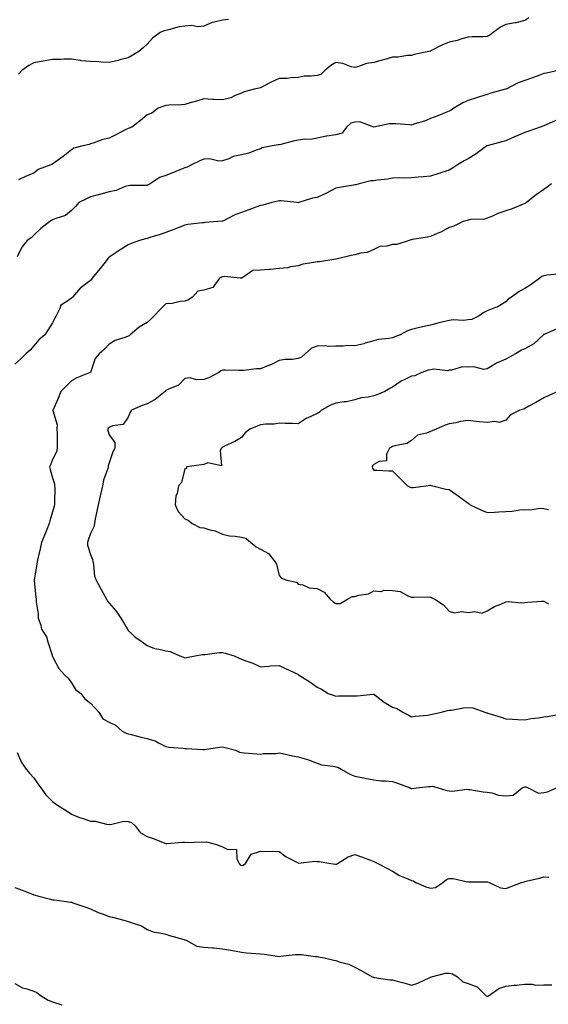
# Model space of a CAD drawing. Units: inches. Extents: x 1005443 to 1008083, y 7316378 to 7319018.
# Drawn here: x 1006331 to 1006610, y 7317687 to 7318209 of the extents above; entities that cross this region are included whole.
import ezdxf

# ---------------------------------------------------------------- set-up
doc = ezdxf.new("R2010")
doc.units = ezdxf.units.IN
doc.header["$MEASUREMENT"] = 0
doc.layers.add('Contour_10057316', color=7, linetype='Continuous', true_color=0x507a2d)

msp = doc.modelspace()

# ---------------------------------------------------------------- linework, layer by layer
at = {"layer": 'Contour_10057316'}
for points in [[(1006441.1, 7318208.88, 3214), (1006438.05, 7318208.6, 3214), (1006433.58, 7318207.44, 3214), (1006432.6, 7318207.37, 3214), (1006428.05, 7318205.41, 3214), (1006425.01, 7318204.96, 3214), (1006421.77, 7318205.64, 3214), (1006418.05, 7318205.35, 3214), (1006415, 7318204.97, 3214), (1006409.49, 7318203.36, 3214), (1006408.05, 7318203.11, 3214), (1006407.14, 7318202.83, 3214), (1006404.98, 7318201.92, 3214), (1006400.94, 7318199.03, 3214), (1006398.05, 7318195.84, 3214), (1006396.07, 7318193.9, 3214), (1006393.66, 7318191.92, 3214), (1006390.12, 7318189.85, 3214), (1006388.05, 7318188.67, 3214), (1006383.63, 7318187.5, 3214), (1006382.72, 7318187.25, 3214), (1006378.05, 7318186.03, 3214), (1006373.76, 7318186.21, 3214), (1006372.6, 7318186.47, 3214), (1006368.05, 7318186.59, 3214), (1006363.21, 7318187.08, 3214), (1006362.77, 7318187.2, 3214), (1006358.05, 7318187.88, 3214), (1006354.02, 7318187.89, 3214), (1006352.28, 7318187.69, 3214), (1006348.05, 7318187.7, 3214), (1006343.08, 7318186.89, 3214), (1006343, 7318186.87, 3214), (1006338.05, 7318185.95, 3214), (1006335.38, 7318184.59, 3214), (1006331.72, 7318181.92, 3214), (1006329.96, 7318180.01, 3214)], [(1006600.22, 7318209.75, 3215), (1006598.05, 7318208.42, 3215), (1006593.33, 7318207.2, 3215), (1006592.93, 7318207.04, 3215), (1006588.05, 7318206.17, 3215), (1006585.18, 7318204.79, 3215), (1006581.37, 7318201.92, 3215), (1006579.45, 7318200.53, 3215), (1006578.05, 7318199.91, 3215), (1006575.83, 7318199.7, 3215), (1006570.25, 7318199.72, 3215), (1006568.05, 7318199.46, 3215), (1006564.71, 7318198.58, 3215), (1006562.29, 7318197.68, 3215), (1006558.05, 7318196.84, 3215), (1006554.5, 7318195.47, 3215), (1006548.34, 7318192.21, 3215), (1006548.05, 7318192.07, 3215), (1006547.93, 7318192.04, 3215), (1006547.28, 7318191.92, 3215), (1006539.55, 7318190.41, 3215), (1006538.05, 7318189.8, 3215), (1006535.88, 7318189.75, 3215), (1006531.01, 7318188.96, 3215), (1006528.05, 7318188.91, 3215), (1006523.89, 7318187.76, 3215), (1006522.57, 7318187.4, 3215), (1006518.05, 7318186.15, 3215), (1006514.3, 7318185.67, 3215), (1006510.04, 7318183.91, 3215), (1006508.05, 7318183.48, 3215), (1006506.1, 7318183.87, 3215), (1006501.77, 7318185.64, 3215), (1006498.05, 7318186.08, 3215), (1006495.43, 7318184.54, 3215), (1006492.2, 7318181.92, 3215), (1006490.13, 7318179.84, 3215), (1006488.05, 7318179.29, 3215), (1006484.94, 7318178.81, 3215), (1006481.16, 7318178.81, 3215), (1006478.05, 7318178.12, 3215), (1006474.09, 7318177.96, 3215), (1006472.24, 7318177.73, 3215), (1006468.05, 7318177.58, 3215), (1006464.1, 7318175.87, 3215), (1006459.66, 7318173.53, 3215), (1006458.05, 7318172.73, 3215), (1006457.44, 7318172.52, 3215), (1006454.77, 7318171.92, 3215), (1006449.43, 7318170.55, 3215), (1006448.05, 7318169.83, 3215), (1006444.69, 7318168.56, 3215), (1006442.48, 7318167.48, 3215), (1006438.05, 7318166.32, 3215), (1006433.38, 7318166.59, 3215), (1006432.68, 7318166.55, 3215), (1006428.05, 7318166.88, 3215), (1006424.26, 7318165.71, 3215), (1006420.87, 7318164.74, 3215), (1006418.05, 7318163.9, 3215), (1006416.3, 7318163.67, 3215), (1006409.6, 7318163.47, 3215), (1006408.05, 7318163.31, 3215), (1006406.97, 7318163.01, 3215), (1006403.86, 7318161.92, 3215), (1006400.6, 7318159.37, 3215), (1006398.05, 7318158.34, 3215), (1006394.6, 7318155.36, 3215), (1006389.93, 7318151.92, 3215), (1006388.64, 7318151.33, 3215), (1006388.05, 7318151.17, 3215), (1006386.53, 7318150.4, 3215), (1006381.96, 7318148.02, 3215), (1006378.05, 7318146.09, 3215), (1006374.57, 7318145.39, 3215), (1006369.59, 7318143.46, 3215), (1006368.05, 7318143.04, 3215), (1006367.32, 7318142.66, 3215), (1006364.09, 7318141.92, 3215), (1006359.29, 7318140.67, 3215), (1006358.05, 7318139.92, 3215), (1006353.71, 7318136.26, 3215), (1006349.42, 7318133.29, 3215), (1006348.05, 7318132.31, 3215), (1006347.73, 7318132.25, 3215), (1006347.07, 7318131.92, 3215), (1006340.47, 7318129.5, 3215), (1006338.05, 7318127.52, 3215), (1006334.12, 7318125.85, 3215), (1006330.07, 7318123.94, 3215)], [(1006615.68, 7318181.92, 3216), (1006609.45, 7318180.52, 3216), (1006608.05, 7318180.25, 3216), (1006605.41, 7318179.28, 3216), (1006602.05, 7318177.92, 3216), (1006598.05, 7318176.64, 3216), (1006594.61, 7318175.36, 3216), (1006588.2, 7318172.06, 3216), (1006588.05, 7318172, 3216), (1006587.99, 7318171.98, 3216), (1006587.74, 7318171.92, 3216), (1006580.11, 7318169.86, 3216), (1006578.05, 7318169.2, 3216), (1006574.06, 7318167.93, 3216), (1006572.52, 7318167.45, 3216), (1006568.05, 7318165.98, 3216), (1006565.26, 7318164.71, 3216), (1006560.55, 7318161.92, 3216), (1006559.02, 7318160.95, 3216), (1006558.05, 7318160.28, 3216), (1006555.38, 7318159.25, 3216), (1006552.05, 7318157.92, 3216), (1006548.05, 7318156.43, 3216), (1006544.99, 7318154.98, 3216), (1006539.75, 7318153.62, 3216), (1006538.05, 7318153.01, 3216), (1006536.91, 7318153.06, 3216), (1006529.78, 7318153.65, 3216), (1006528.05, 7318153.71, 3216), (1006526.24, 7318153.72, 3216), (1006518.07, 7318151.94, 3216), (1006518.03, 7318151.94, 3216), (1006510.75, 7318154.62, 3216), (1006508.05, 7318154.5, 3216), (1006505.93, 7318154.04, 3216), (1006503.7, 7318151.92, 3216), (1006501.27, 7318148.7, 3216), (1006498.05, 7318147.8, 3216), (1006493.26, 7318147.13, 3216), (1006492.8, 7318147.17, 3216), (1006488.05, 7318145.96, 3216), (1006484.58, 7318145.38, 3216), (1006481.62, 7318145.49, 3216), (1006478.05, 7318145.07, 3216), (1006475.48, 7318144.49, 3216), (1006468.86, 7318142.73, 3216), (1006468.05, 7318142.54, 3216), (1006467.53, 7318142.44, 3216), (1006464.29, 7318141.92, 3216), (1006459.03, 7318140.94, 3216), (1006458.05, 7318140.34, 3216), (1006455.82, 7318139.69, 3216), (1006451.93, 7318138.04, 3216), (1006448.05, 7318137.28, 3216), (1006443.72, 7318136.25, 3216), (1006441.28, 7318135.15, 3216), (1006438.05, 7318134.07, 3216), (1006436.04, 7318133.93, 3216), (1006431.16, 7318135.03, 3216), (1006428.05, 7318134.91, 3216), (1006425.99, 7318133.98, 3216), (1006421.56, 7318131.92, 3216), (1006419.35, 7318130.63, 3216), (1006418.05, 7318130.29, 3216), (1006415.33, 7318129.2, 3216), (1006412.03, 7318127.94, 3216), (1006408.05, 7318126.23, 3216), (1006404.72, 7318125.25, 3216), (1006399.61, 7318121.92, 3216), (1006398.68, 7318121.29, 3216), (1006398.05, 7318120.99, 3216), (1006397.06, 7318120.93, 3216), (1006389.09, 7318120.89, 3216), (1006388.05, 7318120.82, 3216), (1006386.49, 7318120.36, 3216), (1006381.61, 7318118.36, 3216), (1006378.05, 7318117.59, 3216), (1006373.53, 7318116.44, 3216), (1006372.21, 7318116.08, 3216), (1006368.05, 7318114.99, 3216), (1006366.07, 7318113.91, 3216), (1006362.01, 7318111.92, 3216), (1006360.14, 7318109.84, 3216), (1006358.05, 7318107.69, 3216), (1006354.9, 7318105.07, 3216), (1006349.71, 7318103.58, 3216), (1006348.05, 7318102.83, 3216), (1006347.46, 7318102.5, 3216), (1006346.64, 7318101.92, 3216), (1006341.83, 7318098.14, 3216), (1006338.05, 7318094.59, 3216), (1006336.65, 7318093.31, 3216), (1006334.61, 7318091.92, 3216), (1006331.67, 7318088.29, 3216), (1006329.31, 7318083.17, 3216)], [(1006614.5, 7318155.47, 3217), (1006609.31, 7318153.18, 3217), (1006608.05, 7318152.65, 3217), (1006607.54, 7318152.43, 3217), (1006606.2, 7318151.92, 3217), (1006600.25, 7318149.73, 3217), (1006598.05, 7318149.11, 3217), (1006593.08, 7318146.89, 3217), (1006592.96, 7318146.84, 3217), (1006588.05, 7318144.63, 3217), (1006585.84, 7318144.12, 3217), (1006578.12, 7318141.99, 3217), (1006578.05, 7318141.97, 3217), (1006578.01, 7318141.95, 3217), (1006577.95, 7318141.92, 3217), (1006572.25, 7318137.73, 3217), (1006568.05, 7318135.13, 3217), (1006565.98, 7318133.99, 3217), (1006562.39, 7318131.92, 3217), (1006559.82, 7318130.15, 3217), (1006558.05, 7318129.09, 3217), (1006553.92, 7318127.79, 3217), (1006552.58, 7318127.39, 3217), (1006548.05, 7318125.88, 3217), (1006544.38, 7318125.59, 3217), (1006541.51, 7318125.37, 3217), (1006538.05, 7318125.1, 3217), (1006535.09, 7318124.88, 3217), (1006531.19, 7318125.06, 3217), (1006528.05, 7318124.87, 3217), (1006525.6, 7318124.37, 3217), (1006519.9, 7318123.77, 3217), (1006518.05, 7318123.45, 3217), (1006516.57, 7318123.4, 3217), (1006510.43, 7318121.92, 3217), (1006508.57, 7318121.41, 3217), (1006508.05, 7318121.3, 3217), (1006507.29, 7318121.15, 3217), (1006499.98, 7318119.98, 3217), (1006498.05, 7318119.58, 3217), (1006493.07, 7318116.93, 3217), (1006493.05, 7318116.92, 3217), (1006488.05, 7318114.54, 3217), (1006485.72, 7318114.25, 3217), (1006478.39, 7318111.92, 3217), (1006478.12, 7318111.85, 3217), (1006478.05, 7318111.84, 3217), (1006477.97, 7318111.84, 3217), (1006477.31, 7318111.92, 3217), (1006469.07, 7318112.94, 3217), (1006468.05, 7318112.8, 3217), (1006467.22, 7318112.76, 3217), (1006464.12, 7318111.92, 3217), (1006459.42, 7318110.55, 3217), (1006458.05, 7318110.36, 3217), (1006455.61, 7318109.48, 3217), (1006451.93, 7318108.04, 3217), (1006448.05, 7318106.76, 3217), (1006444.55, 7318105.42, 3217), (1006438.47, 7318102.34, 3217), (1006438.05, 7318102.15, 3217), (1006437.84, 7318102.14, 3217), (1006435.55, 7318101.92, 3217), (1006428.62, 7318101.35, 3217), (1006428.05, 7318101.27, 3217), (1006427.29, 7318101.15, 3217), (1006419.71, 7318100.26, 3217), (1006418.05, 7318100, 3217), (1006414.88, 7318098.74, 3217), (1006412.24, 7318097.73, 3217), (1006408.05, 7318096.03, 3217), (1006404.99, 7318094.97, 3217), (1006399.51, 7318093.38, 3217), (1006398.05, 7318092.92, 3217), (1006397.22, 7318092.75, 3217), (1006394.08, 7318091.92, 3217), (1006389.66, 7318090.31, 3217), (1006388.05, 7318089.64, 3217), (1006383.32, 7318086.64, 3217), (1006381.62, 7318085.49, 3217), (1006378.05, 7318083.11, 3217), (1006377.48, 7318082.49, 3217), (1006377.09, 7318081.92, 3217), (1006373.21, 7318077.08, 3217), (1006373.07, 7318076.9, 3217), (1006369.02, 7318071.92, 3217), (1006368.62, 7318071.35, 3217), (1006368.05, 7318070.68, 3217), (1006363.13, 7318067, 3217), (1006363.04, 7318066.93, 3217), (1006362.87, 7318066.74, 3217), (1006358.64, 7318061.92, 3217), (1006358.34, 7318061.62, 3217), (1006358.05, 7318061.33, 3217), (1006355.66, 7318059.53, 3217), (1006352.37, 7318057.6, 3217), (1006351.91, 7318055.78, 3217), (1006349.92, 7318051.92, 3217), (1006349.21, 7318050.76, 3217), (1006348.05, 7318048.31, 3217), (1006345.56, 7318044.41, 3217), (1006343.88, 7318041.92, 3217), (1006340.75, 7318039.22, 3217), (1006338.05, 7318036.03, 3217), (1006336.13, 7318033.84, 3217), (1006333.93, 7318031.92, 3217), (1006330.96, 7318029.01, 3217), (1006328.05, 7318026.3, 3217)], [(1006612.1, 7318121.92, 3218), (1006609.81, 7318120.16, 3218), (1006608.05, 7318118.85, 3218), (1006604, 7318115.98, 3218), (1006598.91, 7318111.92, 3218), (1006598.37, 7318111.6, 3218), (1006598.05, 7318111.42, 3218), (1006597.26, 7318111.13, 3218), (1006591.36, 7318108.61, 3218), (1006588.05, 7318107.61, 3218), (1006583.79, 7318106.17, 3218), (1006580.95, 7318104.82, 3218), (1006578.05, 7318103.6, 3218), (1006576.77, 7318103.2, 3218), (1006569.03, 7318102.9, 3218), (1006568.05, 7318102.69, 3218), (1006567.47, 7318102.5, 3218), (1006565.34, 7318101.92, 3218), (1006560.53, 7318099.44, 3218), (1006558.05, 7318098.66, 3218), (1006553.63, 7318096.34, 3218), (1006551.69, 7318095.56, 3218), (1006548.05, 7318093.92, 3218), (1006546.45, 7318093.53, 3218), (1006538.45, 7318092.32, 3218), (1006538.05, 7318092.24, 3218), (1006537.76, 7318092.21, 3218), (1006536.84, 7318091.92, 3218), (1006530.23, 7318089.75, 3218), (1006528.05, 7318089.72, 3218), (1006525.01, 7318088.88, 3218), (1006521.37, 7318088.59, 3218), (1006518.05, 7318087, 3218), (1006514.53, 7318085.44, 3218), (1006511.2, 7318085.07, 3218), (1006508.05, 7318084.21, 3218), (1006506.06, 7318083.91, 3218), (1006498.13, 7318081.92, 3218), (1006498.07, 7318081.9, 3218), (1006498.05, 7318081.89, 3218), (1006498.02, 7318081.89, 3218), (1006489.4, 7318080.58, 3218), (1006488.05, 7318080.64, 3218), (1006486.32, 7318080.2, 3218), (1006480.59, 7318079.39, 3218), (1006478.05, 7318078.48, 3218), (1006474, 7318077.86, 3218), (1006472.55, 7318077.42, 3218), (1006468.05, 7318076.94, 3218), (1006463.41, 7318076.56, 3218), (1006462.67, 7318076.53, 3218), (1006458.05, 7318076.2, 3218), (1006454.05, 7318075.92, 3218), (1006448.15, 7318071.92, 3218), (1006448.1, 7318071.88, 3218), (1006448.05, 7318071.87, 3218), (1006447.96, 7318071.83, 3218), (1006447.39, 7318071.92, 3218), (1006439, 7318072.87, 3218), (1006438.05, 7318072.62, 3218), (1006437.51, 7318072.46, 3218), (1006436.43, 7318071.92, 3218), (1006432.94, 7318067.03, 3218), (1006428.05, 7318065.56, 3218), (1006424.98, 7318064.99, 3218), (1006422.15, 7318061.92, 3218), (1006419.7, 7318060.27, 3218), (1006418.05, 7318059.77, 3218), (1006415.64, 7318059.5, 3218), (1006411.43, 7318058.54, 3218), (1006408.05, 7318058.23, 3218), (1006404.81, 7318055.17, 3218), (1006401.79, 7318051.92, 3218), (1006399.88, 7318050.09, 3218), (1006398.05, 7318048.44, 3218), (1006393.94, 7318046.03, 3218), (1006389.19, 7318041.92, 3218), (1006388.53, 7318041.44, 3218), (1006388.05, 7318041.21, 3218), (1006386.81, 7318040.68, 3218), (1006381.13, 7318038.85, 3218), (1006378.05, 7318036.92, 3218), (1006375.58, 7318034.39, 3218), (1006372.78, 7318031.92, 3218), (1006370.66, 7318029.31, 3218), (1006368.05, 7318022.01, 3218), (1006368.03, 7318021.94, 3218), (1006367.99, 7318021.92, 3218), (1006360.82, 7318019.15, 3218), (1006358.05, 7318017.54, 3218), (1006355.31, 7318014.66, 3218), (1006352.32, 7318011.92, 3218), (1006351.21, 7318008.76, 3218), (1006348.33, 7318002.2, 3218), (1006348.22, 7318001.92, 3218), (1006348.22, 7318001.76, 3218), (1006350.43, 7317994.3, 3218), (1006350.37, 7317991.92, 3218), (1006350.47, 7317989.49, 3218), (1006350.38, 7317984.25, 3218), (1006350.49, 7317981.92, 3218), (1006350.04, 7317979.93, 3218), (1006348.05, 7317975.79, 3218), (1006346.85, 7317973.12, 3218), (1006346.48, 7317971.92, 3218), (1006346.71, 7317970.58, 3218), (1006348.05, 7317966.16, 3218), (1006349.06, 7317962.93, 3218), (1006349.11, 7317961.92, 3218), (1006349.15, 7317960.82, 3218), (1006349.06, 7317952.92, 3218), (1006349.09, 7317951.92, 3218), (1006348.8, 7317951.17, 3218), (1006348.05, 7317948.24, 3218), (1006346.61, 7317943.35, 3218), (1006346.19, 7317941.92, 3218), (1006344.93, 7317938.8, 3218), (1006343.86, 7317936.11, 3218), (1006342.14, 7317931.92, 3218), (1006341.41, 7317928.57, 3218), (1006340.36, 7317924.23, 3218), (1006339.84, 7317921.92, 3218), (1006339.64, 7317920.33, 3218), (1006338.27, 7317912.14, 3218), (1006338.25, 7317911.92, 3218), (1006338.27, 7317911.7, 3218), (1006339.12, 7317902.99, 3218), (1006339.3, 7317901.92, 3218), (1006339.4, 7317900.57, 3218), (1006340.34, 7317894.21, 3218), (1006340.48, 7317891.92, 3218), (1006341.81, 7317888.17, 3218), (1006342.13, 7317886, 3218), (1006344.88, 7317881.92, 3218), (1006345.53, 7317879.4, 3218), (1006347.79, 7317872.19, 3218), (1006347.85, 7317871.92, 3218), (1006347.9, 7317871.77, 3218), (1006348.05, 7317871.53, 3218), (1006351.38, 7317865.26, 3218), (1006354.38, 7317861.92, 3218), (1006356.22, 7317860.1, 3218), (1006358.05, 7317857.54, 3218), (1006360.18, 7317854.04, 3218), (1006363.05, 7317851.92, 3218), (1006365.18, 7317849.05, 3218), (1006368.05, 7317846.87, 3218), (1006370.44, 7317844.31, 3218), (1006372.63, 7317841.92, 3218), (1006374.68, 7317838.56, 3218), (1006378.05, 7317836.79, 3218), (1006381.26, 7317835.13, 3218), (1006384.8, 7317831.92, 3218), (1006387.01, 7317830.88, 3218), (1006388.05, 7317830.65, 3218), (1006389.68, 7317830.29, 3218), (1006394.89, 7317828.76, 3218), (1006398.05, 7317828.17, 3218), (1006402.78, 7317826.64, 3218), (1006404.18, 7317825.79, 3218), (1006408.05, 7317823.85, 3218), (1006409.58, 7317823.45, 3218), (1006417.02, 7317822.95, 3218), (1006418.05, 7317822.75, 3218), (1006418.91, 7317822.78, 3218), (1006427.66, 7317822.31, 3218), (1006428.05, 7317822.33, 3218), (1006428.49, 7317822.36, 3218), (1006436.38, 7317823.59, 3218), (1006438.05, 7317823.7, 3218), (1006439.43, 7317823.3, 3218), (1006444.85, 7317821.92, 3218), (1006446.98, 7317820.85, 3218), (1006448.05, 7317820.73, 3218), (1006449.39, 7317820.58, 3218), (1006456.12, 7317819.99, 3218), (1006458.05, 7317819.77, 3218), (1006459.78, 7317820.19, 3218), (1006466.36, 7317820.23, 3218), (1006468.05, 7317820.52, 3218), (1006469.77, 7317820.2, 3218), (1006475.04, 7317818.91, 3218), (1006478.05, 7317818.43, 3218), (1006483, 7317816.97, 3218), (1006483.08, 7317816.95, 3218), (1006488.05, 7317815, 3218), (1006490.39, 7317814.26, 3218), (1006496.52, 7317813.45, 3218), (1006498.05, 7317813.09, 3218), (1006498.99, 7317812.86, 3218), (1006500.79, 7317811.92, 3218), (1006505.32, 7317809.19, 3218), (1006508.05, 7317808.14, 3218), (1006512.69, 7317807.28, 3218), (1006513.3, 7317807.17, 3218), (1006518.05, 7317806.28, 3218), (1006521.88, 7317805.75, 3218), (1006524.24, 7317805.73, 3218), (1006528.05, 7317805.32, 3218), (1006530.6, 7317804.47, 3218), (1006537.26, 7317801.92, 3218), (1006537.84, 7317801.71, 3218), (1006538.05, 7317801.64, 3218), (1006538.36, 7317801.6, 3218), (1006540.71, 7317801.92, 3218), (1006547.29, 7317802.68, 3218), (1006548.05, 7317802.76, 3218), (1006549.04, 7317802.9, 3218), (1006552.14, 7317801.92, 3218), (1006556.69, 7317800.56, 3218), (1006558.05, 7317800.34, 3218), (1006559.78, 7317800.2, 3218), (1006567.42, 7317801.3, 3218), (1006568.05, 7317801.2, 3218), (1006568.89, 7317801.09, 3218), (1006576.02, 7317799.89, 3218), (1006578.05, 7317799.64, 3218), (1006580.64, 7317799.33, 3218), (1006584.19, 7317798.06, 3218), (1006588.05, 7317797.79, 3218), (1006591.91, 7317798.06, 3218), (1006596.61, 7317801.92, 3218), (1006597.57, 7317802.4, 3218), (1006598.05, 7317802.44, 3218), (1006598.58, 7317802.45, 3218), (1006599.84, 7317801.92, 3218), (1006605.23, 7317799.09, 3218), (1006608.05, 7317799.47, 3218), (1006610.07, 7317799.9, 3218), (1006614.88, 7317801.92, 3218)], [(1006615.94, 7318074.02, 3219), (1006609.62, 7318073.49, 3219), (1006608.05, 7318073.22, 3219), (1006607.1, 7318072.87, 3219), (1006605.98, 7318071.92, 3219), (1006601.44, 7318068.54, 3219), (1006598.05, 7318066.45, 3219), (1006595.11, 7318064.85, 3219), (1006591.03, 7318061.92, 3219), (1006589.26, 7318060.7, 3219), (1006588.05, 7318059.32, 3219), (1006583.37, 7318056.59, 3219), (1006582.46, 7318056.33, 3219), (1006578.05, 7318054.57, 3219), (1006576.27, 7318053.69, 3219), (1006573.84, 7318051.92, 3219), (1006569.92, 7318050.06, 3219), (1006568.05, 7318049.77, 3219), (1006565.63, 7318049.5, 3219), (1006560.09, 7318049.87, 3219), (1006558.05, 7318049.52, 3219), (1006554.83, 7318048.7, 3219), (1006551.99, 7318047.99, 3219), (1006548.05, 7318046.96, 3219), (1006543.88, 7318046.09, 3219), (1006541.67, 7318045.54, 3219), (1006538.05, 7318044.74, 3219), (1006536, 7318043.98, 3219), (1006532.14, 7318041.92, 3219), (1006529.16, 7318040.81, 3219), (1006528.05, 7318040.37, 3219), (1006526.1, 7318039.97, 3219), (1006520.61, 7318039.36, 3219), (1006518.05, 7318038.69, 3219), (1006513.61, 7318037.48, 3219), (1006512.76, 7318037.21, 3219), (1006508.05, 7318036.09, 3219), (1006503.8, 7318036.17, 3219), (1006501.96, 7318035.83, 3219), (1006498.05, 7318035.95, 3219), (1006494.24, 7318035.73, 3219), (1006492.26, 7318036.13, 3219), (1006488.05, 7318035.98, 3219), (1006485.16, 7318034.81, 3219), (1006481.67, 7318031.92, 3219), (1006479.88, 7318030.09, 3219), (1006478.05, 7318029.34, 3219), (1006475.01, 7318028.89, 3219), (1006471.1, 7318028.87, 3219), (1006468.05, 7318028.24, 3219), (1006463.86, 7318026.11, 3219), (1006461.42, 7318025.28, 3219), (1006458.05, 7318023.92, 3219), (1006456.06, 7318023.92, 3219), (1006449.19, 7318023.06, 3219), (1006448.05, 7318023.06, 3219), (1006446.9, 7318023.07, 3219), (1006439.34, 7318023.21, 3219), (1006438.05, 7318023.22, 3219), (1006437.12, 7318022.84, 3219), (1006436.06, 7318021.92, 3219), (1006430.83, 7318019.14, 3219), (1006428.05, 7318018.18, 3219), (1006424.14, 7318018.01, 3219), (1006420.89, 7318019.08, 3219), (1006418.05, 7318018.78, 3219), (1006414.75, 7318015.22, 3219), (1006408.99, 7318012.86, 3219), (1006408.05, 7318012.34, 3219), (1006407.8, 7318012.17, 3219), (1006407.56, 7318011.92, 3219), (1006402.28, 7318007.69, 3219), (1006398.05, 7318005.41, 3219), (1006395.51, 7318004.46, 3219), (1006389.89, 7318001.92, 3219), (1006389.08, 7318000.89, 3219), (1006388.05, 7317998.32, 3219), (1006385.48, 7317994.49, 3219), (1006379.77, 7317993.64, 3219), (1006378.05, 7317992.87, 3219), (1006377.48, 7317992.48, 3219), (1006377.28, 7317991.92, 3219), (1006377.3, 7317991.16, 3219), (1006378.05, 7317988.86, 3219), (1006381, 7317984.87, 3219), (1006380.96, 7317981.92, 3219), (1006379.98, 7317979.99, 3219), (1006378.05, 7317974.17, 3219), (1006377.47, 7317972.5, 3219), (1006377.4, 7317971.92, 3219), (1006377.22, 7317971.09, 3219), (1006374.97, 7317965, 3219), (1006374.53, 7317961.92, 3219), (1006373.41, 7317957.29, 3219), (1006373.27, 7317956.7, 3219), (1006372.13, 7317951.92, 3219), (1006371.52, 7317948.45, 3219), (1006370.66, 7317944.52, 3219), (1006370.15, 7317941.92, 3219), (1006369.81, 7317940.17, 3219), (1006368.05, 7317936.75, 3219), (1006366.81, 7317933.17, 3219), (1006366.54, 7317931.92, 3219), (1006366.55, 7317930.42, 3219), (1006368.05, 7317925.65, 3219), (1006369.13, 7317923, 3219), (1006369.28, 7317921.92, 3219), (1006369.7, 7317920.27, 3219), (1006370.19, 7317914.06, 3219), (1006371.07, 7317911.92, 3219), (1006373.61, 7317907.47, 3219), (1006374.87, 7317905.1, 3219), (1006376.6, 7317901.92, 3219), (1006377.05, 7317900.92, 3219), (1006378.05, 7317899.75, 3219), (1006381.75, 7317895.63, 3219), (1006384.09, 7317891.92, 3219), (1006385.64, 7317889.5, 3219), (1006388.05, 7317885.38, 3219), (1006389.86, 7317883.72, 3219), (1006391.62, 7317881.92, 3219), (1006395.5, 7317879.37, 3219), (1006398.05, 7317877.32, 3219), (1006401.93, 7317875.8, 3219), (1006404.53, 7317875.44, 3219), (1006408.05, 7317874.49, 3219), (1006410.24, 7317874.11, 3219), (1006415.43, 7317871.92, 3219), (1006417.31, 7317871.18, 3219), (1006418.05, 7317870.91, 3219), (1006418.93, 7317871.04, 3219), (1006423.6, 7317871.92, 3219), (1006427.3, 7317872.67, 3219), (1006428.05, 7317872.68, 3219), (1006428.8, 7317872.68, 3219), (1006436.27, 7317873.7, 3219), (1006438.05, 7317873.7, 3219), (1006439.48, 7317873.35, 3219), (1006444.23, 7317871.92, 3219), (1006446.86, 7317870.73, 3219), (1006448.05, 7317870.22, 3219), (1006450.87, 7317869.1, 3219), (1006454.13, 7317868, 3219), (1006458.05, 7317866.09, 3219), (1006462.54, 7317866.41, 3219), (1006463.37, 7317866.6, 3219), (1006468.05, 7317866.84, 3219), (1006471.4, 7317865.27, 3219), (1006477.83, 7317862.14, 3219), (1006478.05, 7317862.04, 3219), (1006478.13, 7317862, 3219), (1006478.26, 7317861.92, 3219), (1006484.23, 7317858.11, 3219), (1006488.05, 7317855.26, 3219), (1006490.33, 7317854.19, 3219), (1006493.93, 7317851.92, 3219), (1006497.1, 7317850.97, 3219), (1006498.05, 7317850.61, 3219), (1006499.33, 7317850.64, 3219), (1006506.87, 7317850.74, 3219), (1006508.05, 7317850.77, 3219), (1006509.29, 7317850.68, 3219), (1006517.69, 7317851.56, 3219), (1006518.05, 7317851.52, 3219), (1006519.51, 7317850.46, 3219), (1006523.55, 7317847.41, 3219), (1006528.05, 7317844.74, 3219), (1006530.21, 7317844.07, 3219), (1006533.88, 7317841.92, 3219), (1006536.59, 7317840.46, 3219), (1006538.05, 7317839.54, 3219), (1006539.93, 7317840.03, 3219), (1006546.62, 7317840.49, 3219), (1006548.05, 7317840.77, 3219), (1006548.95, 7317841.02, 3219), (1006553.27, 7317841.92, 3219), (1006557.09, 7317842.88, 3219), (1006558.05, 7317843.06, 3219), (1006559.29, 7317843.16, 3219), (1006565.59, 7317844.38, 3219), (1006568.05, 7317844.53, 3219), (1006570.48, 7317844.35, 3219), (1006577.37, 7317841.92, 3219), (1006577.86, 7317841.73, 3219), (1006578.05, 7317841.66, 3219), (1006578.42, 7317841.55, 3219), (1006585.5, 7317839.37, 3219), (1006588.05, 7317838.59, 3219), (1006591.55, 7317838.43, 3219), (1006594.27, 7317838.14, 3219), (1006598.05, 7317837.97, 3219), (1006601.34, 7317838.63, 3219), (1006605.26, 7317839.13, 3219), (1006608.05, 7317839.62, 3219), (1006610.12, 7317839.84, 3219), (1006617.38, 7317841.25, 3219)], [(1006614.98, 7318044.99, 3220), (1006608.27, 7318042.14, 3220), (1006608.05, 7318042.04, 3220), (1006607.98, 7318041.99, 3220), (1006607.89, 7318041.92, 3220), (1006602.77, 7318037.21, 3220), (1006598.05, 7318034.53, 3220), (1006596.21, 7318033.76, 3220), (1006593.13, 7318031.92, 3220), (1006589.98, 7318029.99, 3220), (1006588.05, 7318029.02, 3220), (1006583.08, 7318026.95, 3220), (1006583.04, 7318026.93, 3220), (1006578.05, 7318023.89, 3220), (1006576.36, 7318023.61, 3220), (1006571.13, 7318025, 3220), (1006568.05, 7318024.77, 3220), (1006565.1, 7318024.87, 3220), (1006559.23, 7318023.11, 3220), (1006558.05, 7318023.19, 3220), (1006557.22, 7318022.76, 3220), (1006549.81, 7318023.68, 3220), (1006548.05, 7318023.31, 3220), (1006546.86, 7318023.11, 3220), (1006543.46, 7318021.92, 3220), (1006539.74, 7318020.23, 3220), (1006538.05, 7318019.98, 3220), (1006534.17, 7318018.04, 3220), (1006532.59, 7318017.37, 3220), (1006528.05, 7318014.22, 3220), (1006526.56, 7318013.41, 3220), (1006523.89, 7318011.92, 3220), (1006519.78, 7318010.19, 3220), (1006518.05, 7318009.63, 3220), (1006515.05, 7318008.93, 3220), (1006511.42, 7318008.55, 3220), (1006508.05, 7318007.45, 3220), (1006503.62, 7318006.35, 3220), (1006502.48, 7318006.36, 3220), (1006498.05, 7318005.64, 3220), (1006495.25, 7318004.73, 3220), (1006490.46, 7318001.92, 3220), (1006489.18, 7318000.79, 3220), (1006488.05, 7318000.23, 3220), (1006484.79, 7317998.65, 3220), (1006482.3, 7317997.67, 3220), (1006478.05, 7317994.76, 3220), (1006475.03, 7317994.94, 3220), (1006471.09, 7317994.96, 3220), (1006468.05, 7317995.15, 3220), (1006465.39, 7317994.58, 3220), (1006460.76, 7317994.63, 3220), (1006458.05, 7317994.23, 3220), (1006456.35, 7317993.61, 3220), (1006452.46, 7317991.92, 3220), (1006450.05, 7317989.91, 3220), (1006448.05, 7317987.55, 3220), (1006444.54, 7317985.43, 3220), (1006439.09, 7317982.97, 3220), (1006438.05, 7317982.44, 3220), (1006437.76, 7317982.21, 3220), (1006437.47, 7317981.92, 3220), (1006436.84, 7317980.71, 3220), (1006437.48, 7317972.49, 3220), (1006430.25, 7317974.11, 3220), (1006428.05, 7317973.22, 3220), (1006426.95, 7317973.03, 3220), (1006419, 7317971.92, 3220), (1006418.87, 7317971.1, 3220), (1006418.05, 7317970.93, 3220), (1006416.25, 7317963.72, 3220), (1006414.78, 7317961.92, 3220), (1006413.95, 7317957.82, 3220), (1006413.32, 7317956.64, 3220), (1006412.9, 7317951.92, 3220), (1006414.51, 7317948.39, 3220), (1006418.05, 7317944.53, 3220), (1006419.88, 7317943.74, 3220), (1006421.88, 7317941.92, 3220), (1006425.97, 7317939.84, 3220), (1006428.05, 7317939.66, 3220), (1006431.36, 7317938.61, 3220), (1006434.17, 7317938.04, 3220), (1006438.05, 7317936.37, 3220), (1006441.64, 7317935.51, 3220), (1006444.62, 7317935.35, 3220), (1006448.05, 7317934.74, 3220), (1006450.31, 7317934.17, 3220), (1006452.97, 7317931.92, 3220), (1006455.73, 7317929.6, 3220), (1006458.05, 7317928.39, 3220), (1006462.32, 7317926.18, 3220), (1006465.62, 7317921.92, 3220), (1006466.51, 7317920.37, 3220), (1006468.05, 7317914.36, 3220), (1006469.15, 7317913.02, 3220), (1006471.98, 7317911.92, 3220), (1006477.13, 7317911, 3220), (1006478.05, 7317909.86, 3220), (1006480.47, 7317909.49, 3220), (1006483.96, 7317907.83, 3220), (1006488.05, 7317907.56, 3220), (1006491.83, 7317905.7, 3220), (1006494.95, 7317901.92, 3220), (1006496.58, 7317900.44, 3220), (1006498.05, 7317899.6, 3220), (1006500.27, 7317899.7, 3220), (1006504.22, 7317901.92, 3220), (1006506.64, 7317903.32, 3220), (1006508.05, 7317903.39, 3220), (1006510.21, 7317904.08, 3220), (1006515.22, 7317904.75, 3220), (1006518.05, 7317906.34, 3220), (1006522.16, 7317906.03, 3220), (1006523.37, 7317906.59, 3220), (1006528.05, 7317906.5, 3220), (1006532.08, 7317905.95, 3220), (1006536.47, 7317903.51, 3220), (1006538.05, 7317903.03, 3220), (1006539.03, 7317902.9, 3220), (1006546.83, 7317903.14, 3220), (1006548.05, 7317903.01, 3220), (1006548.82, 7317902.69, 3220), (1006550.49, 7317901.92, 3220), (1006554.95, 7317898.83, 3220), (1006558.05, 7317895.52, 3220), (1006560.84, 7317894.71, 3220), (1006564.65, 7317895.31, 3220), (1006568.05, 7317894.84, 3220), (1006571.55, 7317895.42, 3220), (1006575.43, 7317894.54, 3220), (1006578.05, 7317895.7, 3220), (1006582, 7317897.97, 3220), (1006585.43, 7317899.31, 3220), (1006588.05, 7317900.49, 3220), (1006589.27, 7317900.7, 3220), (1006596.03, 7317899.9, 3220), (1006598.05, 7317900.11, 3220), (1006599.68, 7317900.29, 3220), (1006606.92, 7317900.79, 3220), (1006608.05, 7317900.9, 3220), (1006610.6, 7317899.37, 3220)], [(1006615.61, 7318011.92, 3221), (1006610.41, 7318009.56, 3221), (1006608.05, 7318008.58, 3221), (1006603.87, 7318006.1, 3221), (1006600.19, 7318004.06, 3221), (1006598.05, 7318002.85, 3221), (1006597.45, 7318002.51, 3221), (1006595.32, 7318001.92, 3221), (1006590.42, 7317999.54, 3221), (1006588.05, 7317996.75, 3221), (1006584.45, 7317995.53, 3221), (1006582.13, 7317996, 3221), (1006578.05, 7317995.42, 3221), (1006574.13, 7317995.84, 3221), (1006572.21, 7317996.08, 3221), (1006568.05, 7317996.51, 3221), (1006563.94, 7317996.03, 3221), (1006561.49, 7317995.35, 3221), (1006558.05, 7317994.83, 3221), (1006555.89, 7317994.08, 3221), (1006551.18, 7317991.92, 3221), (1006548.97, 7317991, 3221), (1006548.05, 7317990.73, 3221), (1006545.95, 7317989.82, 3221), (1006541.29, 7317988.68, 3221), (1006538.05, 7317985.91, 3221), (1006535.64, 7317984.34, 3221), (1006529.29, 7317983.16, 3221), (1006528.05, 7317982.71, 3221), (1006527.49, 7317982.48, 3221), (1006526.38, 7317981.92, 3221), (1006524.8, 7317978.67, 3221), (1006524.73, 7317975.24, 3221), (1006520.98, 7317974.85, 3221), (1006518.05, 7317973.25, 3221), (1006517.47, 7317972.5, 3221), (1006517.21, 7317971.92, 3221), (1006517.49, 7317971.36, 3221), (1006518.05, 7317970.29, 3221), (1006519.72, 7317970.26, 3221), (1006526, 7317969.87, 3221), (1006528.05, 7317969.81, 3221), (1006532.02, 7317965.89, 3221), (1006535.88, 7317961.92, 3221), (1006537.35, 7317961.22, 3221), (1006538.05, 7317961.12, 3221), (1006538.96, 7317961.01, 3221), (1006545.83, 7317961.92, 3221), (1006547.7, 7317962.27, 3221), (1006548.05, 7317962.23, 3221), (1006548.29, 7317962.17, 3221), (1006549.4, 7317961.92, 3221), (1006556.28, 7317960.15, 3221), (1006558.05, 7317960.03, 3221), (1006562.83, 7317956.69, 3221), (1006564.67, 7317955.3, 3221), (1006568.05, 7317952.78, 3221), (1006568.51, 7317952.38, 3221), (1006569.09, 7317951.92, 3221), (1006575.16, 7317949.03, 3221), (1006578.05, 7317947.76, 3221), (1006581.94, 7317948.04, 3221), (1006584.25, 7317948.13, 3221), (1006588.05, 7317948.38, 3221), (1006591.38, 7317948.59, 3221), (1006595.28, 7317949.15, 3221), (1006598.05, 7317949.35, 3221), (1006600.82, 7317949.15, 3221), (1006606.22, 7317950.09, 3221), (1006608.05, 7317949.87, 3221), (1006610.6, 7317949.37, 3221)], [(1006329.32, 7317820.66, 3217), (1006331.61, 7317815.49, 3217), (1006333.97, 7317811.92, 3217), (1006335.83, 7317809.7, 3217), (1006338.05, 7317807.22, 3217), (1006340.23, 7317804.1, 3217), (1006341.82, 7317801.92, 3217), (1006344.44, 7317798.31, 3217), (1006348.05, 7317794.73, 3217), (1006349.57, 7317793.44, 3217), (1006352.08, 7317791.92, 3217), (1006355.71, 7317789.58, 3217), (1006358.05, 7317788.08, 3217), (1006362.35, 7317786.22, 3217), (1006364.28, 7317785.69, 3217), (1006368.05, 7317784.39, 3217), (1006370.56, 7317784.43, 3217), (1006377.33, 7317782.64, 3217), (1006378.05, 7317782.67, 3217), (1006378.75, 7317782.63, 3217), (1006385.71, 7317784.26, 3217), (1006388.05, 7317784.19, 3217), (1006389.8, 7317783.66, 3217), (1006391.69, 7317781.92, 3217), (1006394.44, 7317778.3, 3217), (1006398.05, 7317776.27, 3217), (1006401.21, 7317775.08, 3217), (1006407.11, 7317772.86, 3217), (1006408.05, 7317772.51, 3217), (1006408.6, 7317772.46, 3217), (1006416.75, 7317773.21, 3217), (1006418.05, 7317773.14, 3217), (1006419.24, 7317773.11, 3217), (1006426.64, 7317773.33, 3217), (1006428.05, 7317773.29, 3217), (1006429.51, 7317773.38, 3217), (1006434.88, 7317771.92, 3217), (1006437.17, 7317771.05, 3217), (1006438.05, 7317770.74, 3217), (1006440.48, 7317769.49, 3217), (1006445.41, 7317769.28, 3217), (1006445.52, 7317764.45, 3217), (1006446.79, 7317761.92, 3217), (1006447.43, 7317761.3, 3217), (1006448.05, 7317760.86, 3217), (1006448.87, 7317761.1, 3217), (1006450.14, 7317761.92, 3217), (1006453.15, 7317766.82, 3217), (1006458.05, 7317768.48, 3217), (1006461.62, 7317768.35, 3217), (1006464.6, 7317768.47, 3217), (1006468.05, 7317768.29, 3217), (1006471.65, 7317765.52, 3217), (1006477.41, 7317762.57, 3217), (1006478.05, 7317762.2, 3217), (1006478.26, 7317762.14, 3217), (1006486.89, 7317763.08, 3217), (1006488.05, 7317762.92, 3217), (1006489.12, 7317762.99, 3217), (1006495.32, 7317761.92, 3217), (1006497.73, 7317761.59, 3217), (1006498.05, 7317761.57, 3217), (1006498.31, 7317761.66, 3217), (1006498.81, 7317761.92, 3217), (1006504.44, 7317765.53, 3217), (1006508.05, 7317766.69, 3217), (1006511.59, 7317765.45, 3217), (1006516.33, 7317763.64, 3217), (1006518.05, 7317763.01, 3217), (1006518.74, 7317762.62, 3217), (1006520.15, 7317761.92, 3217), (1006525.43, 7317759.3, 3217), (1006528.05, 7317757.83, 3217), (1006531.66, 7317755.53, 3217), (1006536.1, 7317753.87, 3217), (1006538.05, 7317752.97, 3217), (1006538.91, 7317752.78, 3217), (1006540.36, 7317751.92, 3217), (1006545.63, 7317749.49, 3217), (1006548.05, 7317748.81, 3217), (1006550.71, 7317749.26, 3217), (1006554.56, 7317751.92, 3217), (1006556.59, 7317753.39, 3217), (1006558.05, 7317753.94, 3217), (1006560.14, 7317754.01, 3217), (1006567.69, 7317752.28, 3217), (1006568.05, 7317752.31, 3217), (1006568.36, 7317752.23, 3217), (1006577.77, 7317752.21, 3217), (1006578.05, 7317752.16, 3217), (1006578.26, 7317752.13, 3217), (1006579.1, 7317751.92, 3217), (1006585.17, 7317749.04, 3217), (1006588.05, 7317748.72, 3217), (1006590.34, 7317749.64, 3217), (1006596.36, 7317751.92, 3217), (1006597.69, 7317752.29, 3217), (1006598.05, 7317752.39, 3217), (1006598.7, 7317752.57, 3217), (1006605.76, 7317754.21, 3217), (1006608.05, 7317754.92, 3217), (1006610.81, 7317754.68, 3217)], [(1006328.05, 7317749.25, 3216), (1006332.43, 7317747.54, 3216), (1006333.31, 7317747.19, 3216), (1006338.05, 7317745.38, 3216), (1006340.72, 7317744.59, 3216), (1006346.97, 7317743, 3216), (1006348.05, 7317742.7, 3216), (1006348.8, 7317742.67, 3216), (1006354.24, 7317741.92, 3216), (1006357.56, 7317741.43, 3216), (1006358.05, 7317741.42, 3216), (1006358.82, 7317741.15, 3216), (1006365.1, 7317738.97, 3216), (1006368.05, 7317737.95, 3216), (1006372.11, 7317735.99, 3216), (1006374.87, 7317735.1, 3216), (1006378.05, 7317733.86, 3216), (1006379.7, 7317733.57, 3216), (1006385.74, 7317731.92, 3216), (1006387.52, 7317731.39, 3216), (1006388.05, 7317731.28, 3216), (1006389.18, 7317730.78, 3216), (1006395.07, 7317728.94, 3216), (1006398.05, 7317726.91, 3216), (1006401.75, 7317725.62, 3216), (1006404.68, 7317725.29, 3216), (1006408.05, 7317724.46, 3216), (1006409.99, 7317723.86, 3216), (1006417.01, 7317721.92, 3216), (1006417.74, 7317721.61, 3216), (1006418.05, 7317721.46, 3216), (1006418.7, 7317721.27, 3216), (1006424.34, 7317718.2, 3216), (1006428.05, 7317717.69, 3216), (1006432.69, 7317717.29, 3216), (1006433.41, 7317717.28, 3216), (1006438.05, 7317716.81, 3216), (1006442.14, 7317716.02, 3216), (1006444.32, 7317715.65, 3216), (1006448.05, 7317714.96, 3216), (1006450.73, 7317714.6, 3216), (1006455.65, 7317714.33, 3216), (1006458.05, 7317714.05, 3216), (1006460.03, 7317713.9, 3216), (1006467.14, 7317712.83, 3216), (1006468.05, 7317712.76, 3216), (1006468.9, 7317712.77, 3216), (1006476.2, 7317713.77, 3216), (1006478.05, 7317713.8, 3216), (1006479.85, 7317713.71, 3216), (1006487.3, 7317712.68, 3216), (1006488.05, 7317712.64, 3216), (1006488.7, 7317712.58, 3216), (1006491.99, 7317711.92, 3216), (1006496.95, 7317710.82, 3216), (1006498.05, 7317710.54, 3216), (1006500.21, 7317709.76, 3216), (1006504.8, 7317708.67, 3216), (1006508.05, 7317706.96, 3216), (1006511.33, 7317705.21, 3216), (1006517.19, 7317701.92, 3216), (1006517.84, 7317701.71, 3216), (1006518.05, 7317701.65, 3216), (1006518.36, 7317701.61, 3216), (1006526.53, 7317700.4, 3216), (1006528.05, 7317700.25, 3216), (1006530.39, 7317699.58, 3216), (1006534.64, 7317698.52, 3216), (1006538.05, 7317697.43, 3216), (1006541.36, 7317698.61, 3216), (1006547.77, 7317701.63, 3216), (1006548.05, 7317701.75, 3216), (1006548.22, 7317701.76, 3216), (1006548.56, 7317701.92, 3216), (1006556.1, 7317703.87, 3216), (1006558.05, 7317703.92, 3216), (1006559.68, 7317703.56, 3216), (1006562.34, 7317701.92, 3216), (1006565.31, 7317699.18, 3216), (1006568.05, 7317698.42, 3216), (1006572.75, 7317696.62, 3216), (1006577.65, 7317691.92, 3216), (1006577.85, 7317691.72, 3216), (1006578.05, 7317691.65, 3216), (1006578.28, 7317691.69, 3216), (1006578.76, 7317691.92, 3216), (1006584.28, 7317695.69, 3216), (1006588.05, 7317697.01, 3216), (1006592.49, 7317697.47, 3216), (1006593.69, 7317697.56, 3216), (1006598.05, 7317697.99, 3216), (1006601.88, 7317698.1, 3216), (1006603.7, 7317697.57, 3216), (1006608.05, 7317697.62, 3216), (1006612.31, 7317697.67, 3216)], [(1006328.05, 7317698.36, 3215), (1006332.18, 7317696.05, 3215), (1006334.37, 7317695.6, 3215), (1006338.05, 7317694.3, 3215), (1006339.75, 7317693.62, 3215), (1006341.95, 7317691.92, 3215), (1006345.73, 7317689.6, 3215), (1006348.05, 7317688.59, 3215), (1006352.91, 7317687.05, 3215)]]:
    msp.add_polyline3d(points, dxfattribs=at)

doc.saveas('drawing.dxf')
